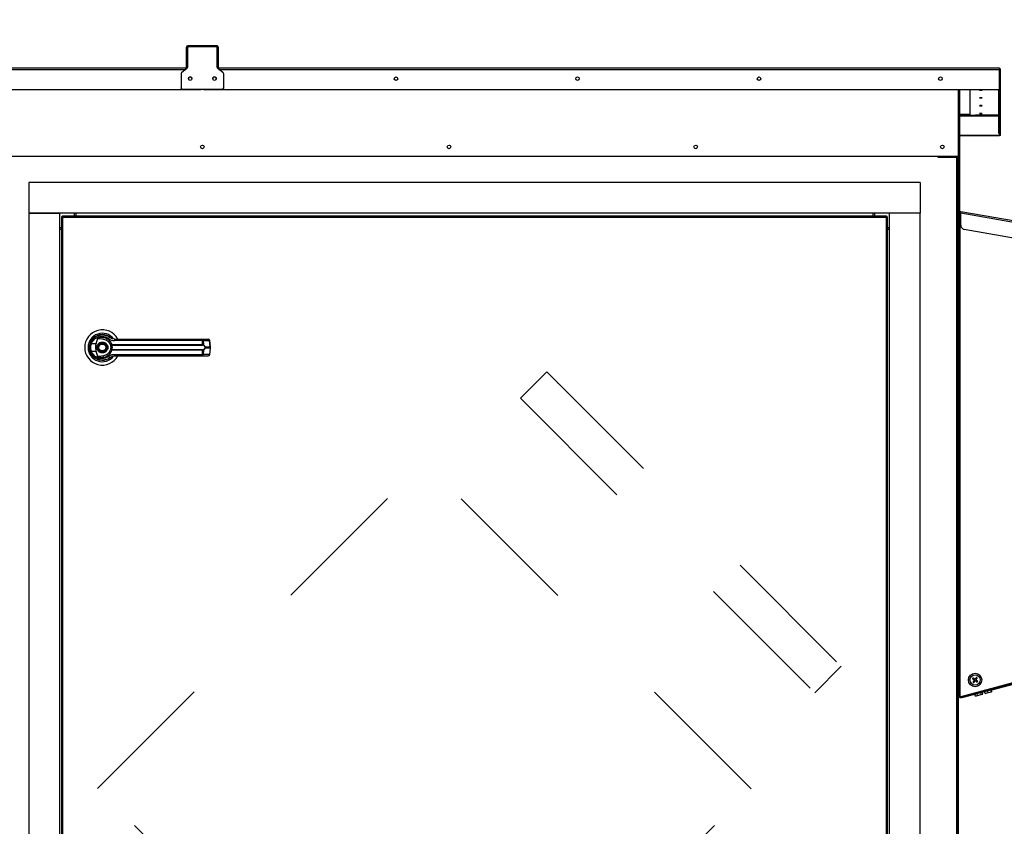
# Model space of a CAD drawing. Units: inches. Extents: x 0.3 to 10.6, y 0.4 to 8.2.
# Drawn here: x 7 to 7.7, y 3.4 to 4 of the extents above; entities that cross this region are included whole.
import ezdxf

# ---------------------------------------------------------------- set-up
doc = ezdxf.new("R2010")
doc.units = ezdxf.units.IN
doc.header["$MEASUREMENT"] = 0
doc.linetypes.add('HIDDEN', pattern=[0.075, 0.05, -0.025])
doc.layers.add('SERVICE_AREA_LINE', color=7, linetype='HIDDEN')
doc.styles.add('SLDTEXTSTYLE0', font='GOTHIC.TTF', dxfattribs={"width": 0.913})
doc.dimstyles.new('SLDDIMSTYLE0', dxfattribs={"dimtxt": 0.083333, "dimasz": 0.1, "dimexe": 0, "dimexo": 0.0625, "dimgap": 0.020833, "dimtad": 0, "dimtih": 1, "dimtoh": 1, "dimdec": 6, "dimlfac": 64, "dimrnd": 1e-09, "dimzin": 12, "dimdsep": 46, "dimlunit": 5, "dimtxsty": 'SLDTEXTSTYLE0', "dimsah": 1, "dimcen": 0.09, "dimadec": 0, "dimazin": 3, "dimtfac": 1, "dimtdec": 3, "dimtofl": 0, "dimtmove": 0, "dimatfit": 3, "dimfxl": 1, "dimfrac": 2, "dimtolj": 1, "dimtzin": 12, "dimarcsym": 0})

# ---------------------------------------------------------------- blocks, each defined once
blk = doc.blocks.new('_D')
at = {"layer": 'SERVICE_AREA_LINE'}
for p, q in [((6.56825, 4.0009), (6.56825, 4.3858)), ((7.7366, 4.0009), (7.7366, 4.3858)), ((6.56825, 4.2608), (6.85933, 4.2608)), ((7.7366, 4.2608), (7.49776, 4.2608))]:
    blk.add_line(p, q, dxfattribs=at)
for points in [[(6.56825, 4.2608), (6.66825, 4.2458), (6.66825, 4.2758)], [(7.7366, 4.2608), (7.6366, 4.2758), (7.6366, 4.2458)]]:
    blk.add_solid(points, dxfattribs=at)
at = {"layer": 'SERVICE_AREA_LINE', "char_height": 0.083333, "attachment_point": 1, "style": 'SLDTEXTSTYLE0'}
for s, insert in [(' Roof', (7.21936, 4.30104)), ('74 3/4"', (6.85933, 4.30104))]:
    blk.add_mtext(s, dxfattribs=dict(at, insert=insert))
blk = doc.blocks.new('_D_2')
at = {"layer": 'SERVICE_AREA_LINE'}
for p, q in [((6.43279, 3.474), (6.43279, 4.7246)), ((8.15552, 3.65643), (8.15552, 4.7246)), ((6.43279, 4.5996), (6.82689, 4.5996)), ((8.15552, 4.5996), (7.66347, 4.5996))]:
    blk.add_line(p, q, dxfattribs=at)
for points in [[(6.43279, 4.5996), (6.53279, 4.5846), (6.53279, 4.6146)], [(8.15552, 4.5996), (8.05552, 4.6146), (8.05552, 4.5846)]]:
    blk.add_solid(points, dxfattribs=at)
at = {"layer": 'SERVICE_AREA_LINE', "char_height": 0.083333, "attachment_point": 1, "style": 'SLDTEXTSTYLE0'}
for s, insert in [('110 1/4"', (6.82689, 4.63984)), (' Overall', (7.2485, 4.63984))]:
    blk.add_mtext(s, dxfattribs=dict(at, insert=insert))

msp = doc.modelspace()

# ---------------------------------------------------------------- linework, layer by layer
at = {"color": 7, "linetype": 'Continuous', "lineweight": 25}
for p, q in [((7.1413706, 3.96729922), (7.14074559, 3.96729922)), ((7.14074559, 3.95652727), (7.14074559, 3.96729922)), ((7.1413706, 3.95652727), (7.1413706, 3.96729922)), ((7.14148779, 3.96657719), (7.14148779, 3.95235729)), ((7.14168307, 3.9676114), (7.14168307, 3.9682359)), ((7.16316747, 3.9682359), (7.14168307, 3.9682359)), ((7.16316747, 3.9676114), (7.14168307, 3.9676114)), ((7.142082, 3.96744882), (7.14203466, 3.96744882)), ((7.14203466, 3.96744882), (7.14203466, 3.96742866)), ((7.16242528, 3.96751387), (7.14242527, 3.96751387)), ((7.16281592, 3.96744882), (7.16276854, 3.96744882)), ((7.16281592, 3.96744882), (7.16281592, 3.96742866)), ((7.16316747, 3.9676114), (7.16316747, 3.9682359)), ((7.16336279, 3.95235729), (7.16336279, 3.96657719)), ((7.16347998, 3.96729922), (7.16410496, 3.96729922)), ((7.16347998, 3.96729922), (7.16347998, 3.95652727)), ((7.16410496, 3.96729922), (7.16410496, 3.95652727)), ((7.14074559, 3.95652727), (7.1413706, 3.95652727)), ((7.14074559, 3.95246179), (7.14074559, 3.95652727)), ((7.1413706, 3.95652727), (7.1413706, 3.95246179)), ((7.16347998, 3.95652727), (7.16410496, 3.95652727)), ((7.16347998, 3.95246179), (7.16347998, 3.95652727)), ((7.16410496, 3.95652727), (7.16410496, 3.95246179)), ((7.1413306, 3.95183817), (6.56919087, 3.95183817)), ((7.14112992, 3.95162111), (7.13715813, 3.94849934)), ((7.1413706, 3.95246179), (7.14074559, 3.95246179)), ((7.14074559, 3.95183817), (7.14074559, 3.95246179)), ((7.1413706, 3.95190388), (7.1413706, 3.95246179)), ((7.16410496, 3.95246179), (7.16347998, 3.95246179)), ((7.16347998, 3.95246179), (7.16347998, 3.95190388)), ((7.73565965, 3.95183817), (7.16351995, 3.95183817)), ((7.16769242, 3.94849934), (7.16372062, 3.95162111)), ((7.16410496, 3.95246179), (7.16410496, 3.95183817)), ((7.73565965, 3.95183817), (7.73565965, 3.9509397)), ((7.73565965, 3.93645228), (7.73565965, 3.9509397)), ((7.73597215, 3.95090069), (7.73659715, 3.95090069)), ((7.73597215, 3.93641327), (7.73597215, 3.95090069)), ((7.73659715, 3.93641327), (7.73659715, 3.95090069)), ((7.13680026, 3.94776316), (7.13680026, 3.93744623)), ((7.16805028, 3.93744623), (7.16805028, 3.94776316)), ((6.56919087, 3.93645228), (7.15148777, 3.93645228)), ((6.56919087, 3.93642625), (7.15148777, 3.93642625)), ((7.13680026, 3.9374202), (7.13680026, 3.93744623)), ((7.13773778, 3.93650948), (7.16711276, 3.93650948)), ((7.13773778, 3.93648352), (7.13773778, 3.93650948)), ((7.13773778, 3.93648352), (7.16711276, 3.93648352)), ((7.15148777, 3.93645228), (7.15148777, 3.93648352)), ((7.15148777, 3.93645228), (7.15148777, 3.93642625)), ((7.15336277, 3.93648352), (7.15336277, 3.93645228)), ((7.15336277, 3.93645228), (7.15336277, 3.93642625)), ((7.15336277, 3.93645228), (7.73565965, 3.93645228)), ((7.15336277, 3.93642625), (7.73565965, 3.93642625)), ((7.16711276, 3.93648352), (7.16711276, 3.93650948)), ((7.16805028, 3.9374202), (7.16805028, 3.93744623)), ((7.70565965, 3.88745129), (7.70565965, 3.93642625)), ((7.7064409, 3.93642625), (7.7064409, 3.88651454)), ((7.7142534, 3.91762094), (7.7142534, 3.93642625)), ((7.73534715, 3.93496268), (7.73534715, 3.93642625)), ((7.73597215, 3.93496268), (7.73534715, 3.93496268)), ((7.73534715, 3.90403896), (7.73534715, 3.93496268)), ((7.73565965, 3.93645228), (7.73565965, 3.93642625)), ((7.73659715, 3.93641327), (7.73597215, 3.93641327)), ((7.73597215, 3.90258844), (7.73597215, 3.93641327)), ((7.73597215, 3.90403896), (7.73597215, 3.93496268)), ((7.73659715, 3.90258844), (7.73659715, 3.93641327)), ((7.7142534, 3.91807677), (7.7067534, 3.91807677)), ((7.73503465, 3.91745836), (7.71815965, 3.91745836)), ((7.73565965, 3.90257539), (7.7064409, 3.90257539)), ((7.73565965, 3.90254943), (7.7064409, 3.90254943)), ((7.73534715, 3.90403896), (7.73597215, 3.90403896)), ((7.73534715, 3.90403558), (7.73534715, 3.90403896)), ((7.73534715, 3.90403558), (7.73597215, 3.90403558)), ((7.73565965, 3.90403558), (7.73565965, 3.90257539)), ((7.73565965, 3.90254943), (7.73565965, 3.90257539)), ((7.73659715, 3.90258844), (7.73597215, 3.90258844)), ((7.7064409, 3.89778369), (7.70645731, 3.89778369)), ((7.70645731, 3.89778369), (7.70645731, 3.8946587)), ((7.70645731, 3.8946587), (7.70645731, 3.84736182)), ((6.59921436, 3.88745129), (7.70565965, 3.88745129)), ((7.6908159, 3.88651454), (7.6908159, 3.88745129)), ((7.7055034, 3.88651454), (7.6908159, 3.88651454)), ((7.70520731, 2.96440211), (7.70520731, 3.88651454)), ((7.7064409, 3.88651454), (7.7055034, 3.88651454)), ((7.70583231, 2.96440211), (7.70583231, 3.88651454)), ((7.67780887, 3.86824977), (7.02546509, 3.86824977)), ((7.02546509, 3.86824977), (7.02546509, 3.84574975)), ((7.67780887, 3.86824977), (7.67780887, 3.84574975)), ((7.67780887, 3.84574975), (7.02546509, 3.84574975)), ((7.02546509, 3.84574975), (7.02546509, 3.01867946)), ((7.02546509, 3.84574975), (7.04796511, 3.84574975)), ((7.04796511, 3.84574975), (7.04796511, 3.01867946)), ((7.04943, 3.84306116), (7.04943, 3.02136807)), ((7.05005494, 3.84306116), (7.04943, 3.84306116)), ((7.05016545, 3.84379661), (7.65310854, 3.84379661)), ((7.05016545, 3.84317167), (7.05016545, 3.84379661)), ((7.05036748, 3.84285913), (7.65290652, 3.84285913)), ((7.05036748, 3.02157008), (7.05036748, 3.84285913)), ((7.05866828, 3.84574975), (7.05866828, 3.84379661)), ((7.05984013, 3.84574975), (7.05984013, 3.84379661)), ((7.64343387, 3.84379661), (7.64343387, 3.84574975)), ((7.64460575, 3.84379661), (7.64460575, 3.84574975)), ((7.65290652, 3.84285913), (7.65290652, 3.02157008)), ((7.65310854, 3.84317167), (7.65310854, 3.84379661)), ((7.65321903, 3.84306116), (7.65384403, 3.84306116)), ((7.65384403, 3.02136807), (7.65384403, 3.84306116)), ((7.65530887, 3.01867946), (7.65530887, 3.84574975)), ((7.67780887, 3.84574975), (7.65530887, 3.84574975)), ((7.67780887, 3.01867946), (7.67780887, 3.84574975)), ((7.70645731, 3.84736182), (7.70583231, 3.84736182)), ((7.70583231, 3.84545796), (7.70645731, 3.84545796)), ((7.70645731, 3.49194228), (7.70645731, 3.84545796)), ((7.70676981, 3.84545796), (7.70645731, 3.84545796)), ((7.70671554, 3.84705411), (7.70660701, 3.84643856)), ((7.70739481, 3.84629967), (7.70660701, 3.84643856)), ((7.70750334, 3.84691522), (7.70671554, 3.84705411)), ((7.70676981, 3.84545796), (7.70676981, 3.49194228)), ((7.70739481, 3.84629967), (7.70750334, 3.84691522)), ((7.70739481, 3.84598236), (8.14656429, 3.76854494)), ((7.70739481, 3.8370223), (7.70739481, 3.84598236)), ((8.14692795, 3.76943278), (7.70750334, 3.84691522)), ((7.04943, 3.83504665), (7.04796511, 3.83504665)), ((7.04943, 3.8338748), (7.04796511, 3.8338748)), ((7.65530887, 3.83504665), (7.65384403, 3.83504665)), ((7.65530887, 3.8338748), (7.65384403, 3.8338748)), ((8.13515804, 3.75897395), (7.70997716, 3.83394483)), ((7.07266672, 3.75415366), (7.0727102, 3.7541101)), ((7.07478184, 3.75026616), (7.07594204, 3.7544772)), ((7.07478184, 3.75026616), (7.07123351, 3.75026616)), ((7.08231074, 3.7529128), (7.08232688, 3.75294074)), ((7.0826799, 3.75270036), (7.08231837, 3.75292607)), ((7.08581736, 3.74961966), (7.08607101, 3.74964987)), ((7.08611039, 3.74934679), (7.08591518, 3.74933916)), ((7.08607101, 3.74964987), (7.15260646, 3.74964987)), ((7.08611039, 3.74934679), (7.15255307, 3.74934679)), ((7.15245294, 3.7526139), (7.0882014, 3.7526139)), ((7.15207146, 3.75373699), (7.15667583, 3.75373699)), ((7.15260646, 3.74964987), (7.15245294, 3.7526139)), ((7.15302038, 3.7526139), (7.15317721, 3.74957192)), ((7.15302038, 3.7526139), (7.15762471, 3.7526139)), ((7.15438616, 3.74812155), (7.15822164, 3.74812155)), ((7.15822164, 3.74704928), (7.15438616, 3.74704928)), ((7.15822164, 3.74812155), (7.15762471, 3.7526139)), ((7.15822164, 3.74704928), (7.15762471, 3.74255693)), ((7.15849234, 3.7481764), (7.15789542, 3.75266868)), ((7.15789542, 3.74250208), (7.15849234, 3.74699443)), ((7.15822164, 3.74812155), (7.15822164, 3.74704928)), ((7.15849234, 3.7469945), (7.15849234, 3.74817626)), ((7.07033496, 3.74492572), (7.07060402, 3.74415177)), ((7.07123351, 3.74490467), (7.07478184, 3.74490467)), ((7.07594204, 3.74069363), (7.07478184, 3.74490467)), ((7.08607101, 3.74552089), (7.08581736, 3.74555117)), ((7.08611039, 3.74582397), (7.08591518, 3.7458316)), ((7.15260646, 3.74552089), (7.08607101, 3.74552089)), ((7.15255307, 3.74582397), (7.08611039, 3.74582397)), ((7.0882014, 3.74255693), (7.15245294, 3.74255693)), ((7.15207146, 3.74143385), (7.15667583, 3.74143385)), ((7.15245294, 3.74255693), (7.15260646, 3.74552089)), ((7.15317721, 3.74559891), (7.15302038, 3.74255693)), ((7.15762471, 3.74255693), (7.15302038, 3.74255693)), ((7.70676981, 3.49194228), (8.13464475, 3.60659102)), ((7.70835995, 3.49204487), (8.13321638, 3.60588476)), ((7.70852171, 3.49144113), (8.13337816, 3.60528109)), ((7.98608159, 3.5658131), (7.72993084, 3.49677768)), ((7.72244513, 3.49372448), (7.72208131, 3.49507446)), ((7.72347944, 3.49400322), (7.72311602, 3.49535166)), ((7.72523164, 3.49447548), (7.72486891, 3.49582135)), ((7.72523164, 3.49447548), (7.72739699, 3.49505906)), ((7.72739699, 3.49505906), (7.72703511, 3.49640178)), ((7.72739699, 3.49505906), (7.72987671, 3.49572734)), ((7.72987671, 3.49572734), (7.7295158, 3.49706646)), ((7.73019106, 3.49581211), (7.72983028, 3.4971508)), ((7.72987671, 3.49572734), (7.73019106, 3.49581211)), ((7.70583231, 3.49194228), (7.70645731, 3.49194228)), ((7.70645731, 3.49194228), (7.70676981, 3.49194228)), ((7.70676981, 3.49194228), (7.70685069, 3.49164045)), ((7.70685069, 3.49164045), (7.70835995, 3.49204487)), ((7.70701245, 3.49103677), (7.70685069, 3.49164045)), ((7.70852171, 3.49144113), (7.70701245, 3.49103677)), ((7.70835995, 3.49204487), (7.70852171, 3.49144113)), ((7.71812497, 3.49256018), (7.71775945, 3.49391639)), ((7.71812497, 3.49256018), (7.7197679, 3.49300296)), ((7.7197679, 3.49300296), (7.71940302, 3.49435675)), ((7.7197679, 3.49300296), (7.72244513, 3.49372448)), ((7.72244513, 3.49372448), (7.72347944, 3.49400322))]:
    msp.add_line(p, q, dxfattribs=at)
at = {"color": 8, "linetype": 'Continuous', "lineweight": 25}
for p, q in [((7.14168307, 3.9676114), (7.14168307, 3.96714948)), ((7.16316747, 3.96714948), (7.16316747, 3.9676114)), ((6.56919087, 3.9509397), (7.14026295, 3.9509397)), ((7.16458763, 3.9509397), (7.73565965, 3.9509397)), ((7.73565965, 3.94839506), (7.73597215, 3.94839506)), ((7.7067534, 3.91807677), (7.7067534, 3.93642625)), ((7.73503465, 3.93642625), (7.73503465, 3.91745836)), ((7.73565965, 3.93902816), (7.73597215, 3.93902816)), ((7.73523214, 3.91738811), (7.7064409, 3.91738811)), ((7.7064409, 3.91706288), (7.73534715, 3.91706288)), ((7.70645731, 3.8946587), (7.7064409, 3.8946587)), ((7.70426981, 3.88651454), (7.70426981, 2.96440211)), ((7.7055034, 3.88651454), (7.7055034, 3.88745129)), ((7.70739481, 3.84534774), (7.70676981, 3.84545796))]:
    msp.add_line(p, q, dxfattribs=at)
at = {"color": 7, "linetype": 'HIDDEN', "lineweight": 18}
for p, q in [((7.38513688, 3.71043452), (7.40447183, 3.72976951)), ((7.40447183, 3.72976951), (7.61991843, 3.51432292)), ((7.41242679, 3.72115162), (7.41275824, 3.72148308)), ((7.38513688, 3.71043452), (7.60058348, 3.49498793)), ((7.39375477, 3.70247956), (7.3934233, 3.70214809)), ((7.07572695, 3.4249447), (7.31465171, 3.66386949)), ((7.55391897, 3.4246022), (7.31465171, 3.66386949)), ((7.61130057, 3.52227781), (7.61163203, 3.52260927)), ((7.60058348, 3.49498793), (7.61991843, 3.51432292)), ((7.59262853, 3.50360581), (7.59229707, 3.50327435)), ((7.31499421, 3.18567744), (7.07572695, 3.4249447)), ((7.31499421, 3.18567744), (7.55391897, 3.4246022))]:
    msp.add_line(p, q, dxfattribs=at)
at = {"color": 7, "linetype": 'Continuous', "lineweight": 25, "flags": 128}
for points in [[(7.7220659, 3.93598948), (7.72168023, 3.93598625), (7.72135327, 3.93597716), (7.7211348, 3.93596352), (7.72105809, 3.93594753), (7.7211348, 3.93593147), (7.72135327, 3.93591783), (7.72168023, 3.93590874), (7.7220659, 3.93590551), (7.72245157, 3.93590874), (7.72277853, 3.93591783), (7.722997, 3.93593147), (7.72307371, 3.93594753), (7.722997, 3.93596352), (7.72277853, 3.93597716), (7.72245157, 3.93598625), (7.7220659, 3.93598948)], [(7.7220659, 3.93026009), (7.72168023, 3.93025686), (7.72135327, 3.93024777), (7.7211348, 3.93023413), (7.72105809, 3.93021807), (7.7211348, 3.93020201), (7.72135327, 3.93018844), (7.72168023, 3.93017935), (7.7220659, 3.93017612), (7.72245157, 3.93017935), (7.72277853, 3.93018844), (7.722997, 3.93020201), (7.72307371, 3.93021807), (7.722997, 3.93023413), (7.72277853, 3.93024777), (7.72245157, 3.93025686), (7.7220659, 3.93026009)], [(7.7220659, 3.92453062), (7.72168023, 3.92452747), (7.72135327, 3.92451837), (7.7211348, 3.92450473), (7.72105809, 3.92448867), (7.7211348, 3.92447261), (7.72135327, 3.92445905), (7.72168023, 3.92444995), (7.7220659, 3.92444673), (7.72245157, 3.92444995), (7.72277853, 3.92445905), (7.722997, 3.92447261), (7.72307371, 3.92448867), (7.722997, 3.92450473), (7.72277853, 3.92451837), (7.72245157, 3.92452747), (7.7220659, 3.92453062)], [(7.7220659, 3.91880122), (7.72168023, 3.91879807), (7.72135327, 3.91878898), (7.7211348, 3.91877534), (7.72105809, 3.91875928), (7.7211348, 3.91874322), (7.72135327, 3.91872965), (7.72168023, 3.91872056), (7.7220659, 3.91871733), (7.72245157, 3.91872056), (7.72277853, 3.91872965), (7.722997, 3.91874322), (7.72307371, 3.91875928), (7.722997, 3.91877534), (7.72277853, 3.91878898), (7.72245157, 3.91879807), (7.7220659, 3.91880122)], [(7.70676981, 3.84545796), (7.70680157, 3.84563806), (7.70683211, 3.8458112), (7.70686025, 3.84597085), (7.70688492, 3.84611076), (7.70690517, 3.8462256), (7.70692021, 3.84631089), (7.70692947, 3.84636347), (7.7069326, 3.84638121)], [(7.06994843, 3.74779537), (7.06997336, 3.74687431), (7.07002491, 3.746378)], [(7.07046403, 3.75064382), (7.07019042, 3.74970194), (7.07005916, 3.74903043)], [(7.08443123, 3.73988595), (7.08486609, 3.74019805), (7.08511483, 3.74039443)], [(7.7165178, 3.50588154), (7.71645853, 3.50580403), (7.71639921, 3.50572652), (7.71633986, 3.50564893), (7.71628048, 3.50557127), (7.71622111, 3.50549369), (7.71616176, 3.50541603), (7.71610244, 3.50533851), (7.71604317, 3.505261)], [(7.71604317, 3.505261), (7.71620515, 3.50513714), (7.7163689, 3.50501189), (7.71653421, 3.50488539), (7.71670089, 3.50475794), (7.71686874, 3.50462954), (7.71703756, 3.5045004), (7.71720716, 3.50437067), (7.71737733, 3.50424051)], [(7.71737733, 3.50424051), (7.71724717, 3.50407038), (7.71711745, 3.50390076), (7.71698832, 3.50373195), (7.71685993, 3.50356409), (7.71673244, 3.5033974), (7.716606, 3.50323211), (7.71648075, 3.50306836), (7.71635685, 3.50290637)], [(7.71635685, 3.50290637), (7.71643435, 3.50284712), (7.7165119, 3.50278779), (7.7165895, 3.50272846), (7.71666712, 3.50266907), (7.71674474, 3.50260967), (7.71682234, 3.50255034), (7.7168999, 3.50249101), (7.71697739, 3.50243176)], [(7.71785196, 3.50486105), (7.7176818, 3.50499121), (7.7175122, 3.50512094), (7.71734338, 3.50525008), (7.71717553, 3.50537848), (7.71700885, 3.50550593), (7.71684354, 3.50563243), (7.71667979, 3.50575768), (7.7165178, 3.50588154)], [(7.71697739, 3.50243176), (7.71710129, 3.50259375), (7.71722654, 3.5027575), (7.71735298, 3.5029228), (7.71748047, 3.50308948), (7.71760886, 3.50325734), (7.71773799, 3.50342615), (7.71786771, 3.50359577), (7.71799787, 3.5037659)], [(7.71887244, 3.50619526), (7.71874854, 3.50603327), (7.71862329, 3.50586952), (7.71849685, 3.50570422), (7.71836936, 3.50553754), (7.71824097, 3.50536968), (7.71811184, 3.50520087), (7.71798212, 3.50503125), (7.71785196, 3.50486105)], [(7.71799787, 3.5037659), (7.71816803, 3.50363573), (7.71833763, 3.50350601), (7.71850645, 3.50337687), (7.7186743, 3.50324854), (7.71884098, 3.50312101), (7.7190063, 3.50299459), (7.71917004, 3.50286934), (7.71933203, 3.5027454)], [(7.7184725, 3.50438644), (7.71860266, 3.50455657), (7.71873238, 3.50472619), (7.71886151, 3.504895), (7.7189899, 3.50506286), (7.71911739, 3.50522954), (7.71924383, 3.50539483), (7.71936908, 3.50555859), (7.71949298, 3.50572058)], [(7.71980667, 3.50336594), (7.71964468, 3.50348988), (7.71948093, 3.50361513), (7.71931562, 3.50374155), (7.71914894, 3.50386908), (7.71898109, 3.50399741), (7.71881227, 3.50412655), (7.71864267, 3.50425627), (7.7184725, 3.50438644)], [(7.71949298, 3.50572058), (7.71941548, 3.5057799), (7.71933793, 3.50583923), (7.71926033, 3.50589855), (7.71918271, 3.50595795), (7.71910509, 3.50601728), (7.71902749, 3.50607668), (7.71894993, 3.50613593), (7.71887244, 3.50619526)], [(7.71933203, 3.5027454), (7.7193913, 3.50282292), (7.71945062, 3.5029005), (7.71950998, 3.50297809), (7.71956935, 3.50305567), (7.71962872, 3.50313333), (7.71968807, 3.50321092), (7.71974739, 3.5032885), (7.71980667, 3.50336594)]]:
    msp.add_lwpolyline(points, dxfattribs=at)
at = {"color": 7, "linetype": 'Continuous', "lineweight": 25}
for centre, radius in [((7.14351975, 3.94431554), 0.0013274), ((7.16133225, 3.94431554), 0.0013274), ((7.29412804, 3.94425728), 0.0013238), ((7.42694054, 3.94425728), 0.0013238), ((7.55975304, 3.94425728), 0.0013238), ((7.69256554, 3.94425728), 0.0013238), ((7.152437, 3.89437314), 0.00132813), ((7.3329383, 3.89437314), 0.00132812), ((7.5134396, 3.89437314), 0.00132812), ((7.6939409, 3.89437314), 0.00132813), ((7.07923496, 3.7475854), 0.00338337), ((7.07923496, 3.7475854), 0.0031373), ((7.71792492, 3.50431349), 0.00492188), ((7.71792492, 3.50431349), 0.00375)]:
    msp.add_circle(centre, radius, dxfattribs=at)
for centre, radius, start, end in [((7.14168265, 3.96729884), 0.00093706, 89.97401936, 179.97665924), ((7.14168291, 3.9672991), 0.00031231, 89.96992559, 179.97626293), ((7.14242484, 3.96657681), 0.00093706, 89.97401936, 179.97665924), ((7.1624257, 3.96657677), 0.00093709, 0.0255931, 90.02596917), ((7.1631679, 3.96729884), 0.00093706, 0.02334076, 90.02598064), ((7.1631676, 3.96729902), 0.00031238, 0.03711895, 90.02341541), ((7.14055118, 3.95235751), 0.00093661, 308.16420014, 359.98663802), ((7.16429928, 3.95235742), 0.00093649, 180.00799784, 231.83654745), ((7.73566009, 3.9509003), 0.00093706, 0.02348994, 90.02681185), ((7.73565981, 3.95090052), 0.00031234, 0.03087502, 90.02839887), ((7.73503614, 3.94839509), 0.00093601, 359.99864732, 48.23048095), ((7.13773653, 3.94776311), 0.00093627, 128.15394322, 179.99689493), ((7.14351902, 3.94428844), 0.00132812, 0.03514789, 179.96485211), ((7.14353377, 3.94425784), 0.00132324, 89.96204314, 195.95701924), ((7.14353531, 3.94425742), 0.00132365, 20.91322922, 90.02879894), ((7.16133152, 3.94428844), 0.00132812, 0.03514789, 179.96485211), ((7.16131568, 3.94425678), 0.0013243, 89.99035652, 159.06761532), ((7.16131674, 3.9442578), 0.00132328, 342.41381267, 90.03633417), ((7.16711402, 3.94776311), 0.00093627, 0.00310507, 51.84605678), ((7.13773747, 3.93744669), 0.00093721, 180.028163, 270.01891376), ((7.13773736, 3.93742062), 0.00093709, 180.0255931, 270.02596917), ((7.16711311, 3.93744665), 0.00093717, 269.97883557, 359.97408767), ((7.16711322, 3.93742058), 0.00093706, 269.97177925, 359.97665847), ((7.70675325, 3.91776443), 0.00031234, 89.97136643, 179.96926778), ((7.71718419, 3.94102982), 0.02359164, 262.86371642, 272.36973355), ((7.73503478, 3.91714599), 0.00031237, 0.02259753, 90.02321874), ((7.70676981, 3.84736185), 0.0009375, 180, 260), ((7.70676981, 3.84736185), 0.0003125, 180, 260), ((7.71051981, 3.83702234), 0.003125, 180, 260), ((7.07923496, 3.7475854), 0.01291831, 28.52890021, 180), ((7.07923496, 3.7475854), 0.0104108, 37.89041259, 180), ((7.07923496, 3.7475854), 0.00941191, 46.61992919, 311.31373416), ((7.07923496, 3.7475854), 0.00928888, 46.49368726, 65.64642777), ((7.08518682, 3.75341259), 0.00160925, 104.96229708, 155.09388008), ((7.07923496, 3.7475854), 0.01291831, 180, 331.39662544), ((7.07923496, 3.7475854), 0.0104108, 180, 322.304436), ((7.07276473, 3.75524616), 0.0052101, 244.21568669, 252.90864856), ((7.08631348, 3.74963538), 0.00049637, 181.81487605, 216.63839385), ((7.08687113, 3.74959973), 0.00080169, 176.41412609, 198.39179118), ((7.0896817, 3.75286184), 0.00150093, 144.33343207, 189.5085355), ((7.15128271, 3.75284274), 0.0011924, 348.93530797, 48.58654939), ((7.1519308, 3.75265571), 0.00109039, 357.8024674, 82.58802294), ((7.15199673, 3.74960103), 0.00061168, 335.44029548, 4.5801257), ((7.15277794, 3.74962891), 0.00040331, 302.25428788, 351.87698796), ((7.15397465, 3.74869915), 0.0007092, 292.70617243, 305.46775775), ((7.15397267, 3.7464681), 0.00071327, 54.5687423, 67.25732753), ((7.15667582, 3.75250666), 0.00123031, 7.56882631, 90), ((7.15653514, 3.75265573), 0.00109037, 357.80147687, 82.5868306), ((7.07276135, 3.73993447), 0.00519973, 107.08747609, 115.79809295), ((7.08518712, 3.74175846), 0.00160961, 204.90887051, 255.03023345), ((7.08631285, 3.7455356), 0.00049574, 143.3380917, 178.19932098), ((7.08687077, 3.74557107), 0.00080133, 161.60329033, 183.5907924), ((7.08968136, 3.74230891), 0.00150061, 170.48637529, 215.67165714), ((7.15128295, 3.74232801), 0.00119218, 311.40738203, 11.0707606), ((7.15193093, 3.74251501), 0.00109026, 277.40580923, 2.20370043), ((7.151997, 3.74556978), 0.00061142, 355.41349215, 24.56608667), ((7.1527777, 3.74554177), 0.00040357, 8.13956287, 57.72916129), ((7.15667582, 3.74266414), 0.00123031, 270, 352.43117369), ((7.15653527, 3.74251499), 0.00109024, 277.40700135, 2.20469117)]:
    msp.add_arc(centre, radius, start, end, dxfattribs=at)
at = {"color": 8, "linetype": 'Continuous', "lineweight": 25}
for centre, radius, start, end in [((7.15754481, 3.75370504), 0.00109406, 274.18825902, 288.69116615), ((7.15814144, 3.74921275), 0.00109414, 274.20333342, 288.70591107), ((7.15814048, 3.74595333), 0.00109895, 71.32596617, 85.76478934), ((7.1575437, 3.74146173), 0.0010982, 71.32098982, 85.76976569)]:
    msp.add_arc(centre, radius, start, end, dxfattribs=at)
at = {"color": 7, "linetype": 'Continuous', "lineweight": 25}
for points, knots in [([(7.04943, 3.84306116), (7.04944409, 3.84304431), (7.04947226, 3.84301061), (7.04968904, 3.84296021), (7.04999891, 3.84290964), (7.05024461, 3.84287597), (7.05036748, 3.84285913)], [0, 0, 0, 0, 0.249999469, 0.499986013, 0.749966178, 1, 1, 1, 1]), ([(7.05005494, 3.84306116), (7.05005965, 3.84304431), (7.05006907, 3.84301061), (7.05014137, 3.84296021), (7.05024462, 3.84290964), (7.05032652, 3.84287597), (7.05036748, 3.84285913)], [0, 0, 0, 0, 0.2500268136, 0.5000022401, 0.7499600009, 1, 1, 1, 1]), ([(7.05036748, 3.84285913), (7.05035064, 3.842982), (7.05031697, 3.8432277), (7.0502664, 3.84353757), (7.050216, 3.84375435), (7.0501823, 3.84378252), (7.05016545, 3.84379661)], [0, 0, 0, 0, 0.250033822, 0.500013987, 0.750000531, 1, 1, 1, 1]), ([(7.05036748, 3.84285913), (7.05035064, 3.84290009), (7.05031697, 3.84298199), (7.0502664, 3.84308524), (7.05021599, 3.84315754), (7.0501823, 3.84316696), (7.05016545, 3.84317167)], [0, 0, 0, 0, 0.250039999, 0.49999776, 0.749973186, 1, 1, 1, 1]), ([(7.65310854, 3.84379661), (7.65309171, 3.84378252), (7.65305804, 3.84375434), (7.65300754, 3.84353757), (7.65295703, 3.8432277), (7.65292336, 3.84298199), (7.65290652, 3.84285913)], [0, 0, 0, 0, 0.249997665, 0.499989195, 0.749967557, 1, 1, 1, 1]), ([(7.65310854, 3.84317167), (7.65309171, 3.84316696), (7.65305804, 3.84315753), (7.65300755, 3.84308525), (7.65295702, 3.84298199), (7.65292336, 3.84290009), (7.65290652, 3.84285913)], [0, 0, 0, 0, 0.250012699, 0.500027151, 0.749970792, 1, 1, 1, 1]), ([(7.65290652, 3.84285913), (7.65302937, 3.84287597), (7.65327507, 3.84290965), (7.65358495, 3.84296021), (7.65380175, 3.84301061), (7.65382993, 3.84304431), (7.65384403, 3.84306116)], [0, 0, 0, 0, 0.250001193, 0.500004892, 0.749998799, 1, 1, 1, 1]), ([(7.65290652, 3.84285913), (7.65294748, 3.84287597), (7.65302938, 3.84290965), (7.65313266, 3.8429602), (7.65320494, 3.84301062), (7.65321433, 3.84304431), (7.65321903, 3.84306116)], [0, 0, 0, 0, 0.2500173357, 0.5000293787, 0.7499879119, 1, 1, 1, 1]), ([(7.70739481, 3.84598236), (7.70741162, 3.84610415), (7.70744524, 3.84634772), (7.70748548, 3.84665528), (7.70750956, 3.8468712), (7.70750541, 3.84690055), (7.70750334, 3.84691522)], [0, 0, 0, 0, 0.250013615, 0.500004754, 0.750005117, 1, 1, 1, 1]), ([(7.07049842, 3.7505548), (7.07078552, 3.7512385), (7.07136058, 3.75260796), (7.07280097, 3.75431334), (7.0745525, 3.75563728), (7.07655476, 3.75650257), (7.07869076, 3.75688226), (7.08084707, 3.75675036), (7.08294444, 3.75615126), (7.08416079, 3.75536297), (7.08477134, 3.75496728)], [0, 0, 0, 0, 0.124741009, 0.249855433, 0.374947846, 0.499675421, 0.62462401, 0.749757949, 0.874391395, 1, 1, 1, 1]), ([(7.07123351, 3.75026616), (7.07148912, 3.75086729), (7.07199905, 3.75206648), (7.07327199, 3.75354561), (7.07480932, 3.75468714), (7.07656132, 3.75542871), (7.07842558, 3.75575037), (7.08030622, 3.75563254), (7.08213293, 3.7551136), (7.08319666, 3.75443085), (7.08372723, 3.7540903)], [0, 0, 0, 0, 0.1249875108, 0.2493376138, 0.3739706317, 0.4993268502, 0.6244379373, 0.7496471275, 0.8751268857, 1, 1, 1, 1]), ([(7.0800557, 3.75368199), (7.07923599, 3.75374945), (7.07822353, 3.75383277), (7.0770812, 3.75385089), (7.07664277, 3.75388194), (7.07633716, 3.75393254), (7.07612383, 3.75401769), (7.07600666, 3.75410691), (7.07594124, 3.75420963), (7.07591308, 3.75433582), (7.07593127, 3.75442463), (7.07594204, 3.7544772)], [0, 0, 0, 0, 0.549545511, 0.678770166, 0.76329909, 0.843415521, 0.884591194, 0.915699963, 0.94010335, 0.964537371, 1, 1, 1, 1]), ([(7.07594204, 3.7544772), (7.07643915, 3.75465318), (7.0774349, 3.75500568), (7.07901381, 3.7551242), (7.08057863, 3.75493768), (7.08207372, 3.75442406), (7.08343813, 3.75360711), (7.08460111, 3.7525108), (7.08553563, 3.75118521), (7.08589255, 3.75016165), (7.08607101, 3.74964987)], [0, 0, 0, 0, 0.124854163, 0.250092804, 0.374695869, 0.499927073, 0.624686135, 0.749539353, 0.874769526, 1, 1, 1, 1]), ([(7.08372723, 3.7540903), (7.0844112, 3.75366485), (7.08577785, 3.75281474), (7.08739405, 3.7526808), (7.0882014, 3.7526139)], [0, 0, 0, 0, 0.500467525, 1, 1, 1, 1]), ([(7.08846231, 3.75373699), (7.08779693, 3.75379737), (7.08679955, 3.75388788), (7.08567486, 3.75438475), (7.08513577, 3.75470679), (7.08487515, 3.75489053), (7.08480122, 3.75494501), (7.08477889, 3.75496166), (7.08477134, 3.75496728)], [0, 0, 0, 0, 0.500142829, 0.749696905, 0.929946063, 0.978765853, 0.992820526, 1, 1, 1, 1]), ([(7.07000761, 3.74758542), (7.07002946, 3.74810203), (7.07007221, 3.74911217), (7.07035853, 3.7500813), (7.07049842, 3.7505548)], [0, 0, 0, 0, 0.511421395, 1, 1, 1, 1]), ([(7.07049842, 3.74461596), (7.07035853, 3.74508948), (7.07007221, 3.74605864), (7.07002947, 3.74706881), (7.07000761, 3.74758542)], [0, 0, 0, 0, 0.488590642, 1, 1, 1, 1]), ([(7.07123351, 3.74490467), (7.07111063, 3.74534312), (7.07086473, 3.7462205), (7.07077125, 3.74758725), (7.07086545, 3.74895326), (7.07111076, 3.74982832), (7.07123351, 3.75026616)], [0, 0, 0, 0, 0.250186967, 0.500657401, 0.750152723, 1, 1, 1, 1]), ([(7.07478184, 3.74490467), (7.07465957, 3.74545771), (7.07441147, 3.74657985), (7.0743841, 3.74840425), (7.07464391, 3.74962046), (7.07478184, 3.75026616)], [0, 0, 0, 0, 0.313119575, 0.63533186, 1, 1, 1, 1]), ([(7.07523643, 3.74758542), (7.07528984, 3.74808836), (7.07537199, 3.74886208), (7.0758706, 3.74979326), (7.07638668, 3.75043296), (7.07702724, 3.75095237), (7.0779582, 3.75143531), (7.07923496, 3.75168057), (7.08051172, 3.75143531), (7.08144268, 3.75095237), (7.08208324, 3.75043296), (7.08259932, 3.74979326), (7.08309793, 3.74886208), (7.08318008, 3.74808836), (7.08323349, 3.74758542)], [0, 0, 0, 0, 0.119724117, 0.184180198, 0.249996401, 0.315820846, 0.380269029, 0.5, 0.619730971, 0.684179154, 0.750003599, 0.815819802, 0.880275883, 1, 1, 1, 1]), ([(7.08323349, 3.74758542), (7.0831801, 3.74708244), (7.08309797, 3.7463087), (7.08259927, 3.74537756), (7.08208329, 3.74473779), (7.08144263, 3.74421849), (7.08051176, 3.74373539), (7.07923496, 3.74349036), (7.07795816, 3.74373539), (7.07702729, 3.74421849), (7.07638663, 3.74473779), (7.07587065, 3.74537756), (7.07537195, 3.7463087), (7.07528982, 3.74708244), (7.07523643, 3.74758542)], [0, 0, 0, 0, 0.119729154, 0.184179644, 0.25, 0.315820356, 0.380270846, 0.5, 0.619729154, 0.684179644, 0.75, 0.815820356, 0.880270846, 1, 1, 1, 1]), ([(7.07690519, 3.74661926), (7.07681479, 3.74692523), (7.07667573, 3.74739591), (7.07674117, 3.74805899), (7.07688743, 3.74855635), (7.07713509, 3.74901379), (7.07756081, 3.74952015), (7.07824553, 3.74997142), (7.07904868, 3.75013717), (7.07970777, 3.75008056), (7.08020652, 3.74993275), (7.08066174, 3.74968467), (7.08117727, 3.7492626), (7.08141209, 3.74883164), (7.08156473, 3.7485515)], [0, 0, 0, 0, 0.119733935, 0.184185511, 0.250006238, 0.315821452, 0.380274752, 0.500007151, 0.61973199, 0.684184354, 0.750002432, 0.815822064, 0.880275363, 1, 1, 1, 1]), ([(7.08156473, 3.7485515), (7.08165515, 3.74824555), (7.08179425, 3.74777489), (7.08172863, 3.74711186), (7.08158249, 3.74661445), (7.08133487, 3.74615699), (7.08090907, 3.74565069), (7.0802244, 3.74519938), (7.07942124, 3.74503371), (7.07876214, 3.74509017), (7.0782634, 3.74523802), (7.07780818, 3.74548609), (7.07729265, 3.74590816), (7.07705783, 3.74633912), (7.07690519, 3.74661926)], [0, 0, 0, 0, 0.119726118, 0.18417917, 0.249997951, 0.315822041, 0.380268922, 0.5000026, 0.619728718, 0.684180982, 0.749999763, 0.815820097, 0.880274085, 1, 1, 1, 1]), ([(7.0800557, 3.75368199), (7.08059912, 3.75356542), (7.08168436, 3.75333263), (7.08314092, 3.75242821), (7.0843365, 3.75120065), (7.08480497, 3.75015265), (7.08502999, 3.74964929)], [0, 0, 0, 0, 0.250974475, 0.501211718, 0.760428797, 1, 1, 1, 1]), ([(7.08502999, 3.74964929), (7.0850462, 3.7496316), (7.0850787, 3.74959613), (7.08524531, 3.74957407), (7.08548762, 3.74957355), (7.08570676, 3.7496042), (7.08581736, 3.74961966)], [0, 0, 0, 0, 0.2465843011, 0.4944222174, 0.74484766, 1, 1, 1, 1]), ([(7.08502999, 3.74964929), (7.08505547, 3.74960528), (7.08510637, 3.74951736), (7.08530047, 3.7494149), (7.0855696, 3.74934009), (7.08579921, 3.74933947), (7.08591518, 3.74933916)], [0, 0, 0, 0, 0.2484942652, 0.4964504275, 0.7456578325, 1, 1, 1, 1]), ([(7.08502999, 3.74964929), (7.08507516, 3.74951538), (7.08516507, 3.74924884), (7.08528602, 3.74873313), (7.08537004, 3.74817356), (7.08538103, 3.74778157), (7.08538653, 3.74758542)], [0, 0, 0, 0, 0.251153758, 0.499941339, 0.74976675, 1, 1, 1, 1]), ([(7.08538653, 3.74758542), (7.08538109, 3.74738984), (7.08537019, 3.74699793), (7.085286, 3.74643709), (7.0851648, 3.74592096), (7.08507487, 3.74565452), (7.08502999, 3.74552155)], [0, 0, 0, 0, 0.2494989556, 0.4999527028, 0.7504380171, 1, 1, 1, 1]), ([(7.08591518, 3.74933916), (7.0859293, 3.74930668), (7.08595924, 3.74923777), (7.08605959, 3.74903098), (7.08619333, 3.74867993), (7.08630725, 3.7481624), (7.08634854, 3.74758524), (7.08630715, 3.74700771), (7.08619321, 3.74649015), (7.08605936, 3.74613923), (7.08595916, 3.7459329), (7.08592929, 3.74586415), (7.08591518, 3.74583167)], [0, 0, 0, 0, 0.046774692, 0.099221048, 0.21977231, 0.355768167, 0.500104763, 0.644244414, 0.780540139, 0.901013676, 0.9532244, 1, 1, 1, 1]), ([(7.08846231, 3.75373699), (7.09130129, 3.75373699), (7.09698012, 3.75373699), (7.10562173, 3.75373699), (7.11140681, 3.75373699), (7.11429892, 3.75373699)], [0, 0, 0, 0, 0.333297474, 0.66669747, 1, 1, 1, 1]), ([(7.11429892, 3.75373699), (7.11749502, 3.75373699), (7.12389724, 3.75373699), (7.13344136, 3.75373699), (7.14288235, 3.75373699), (7.14901163, 3.75373699), (7.15207146, 3.75373699)], [0, 0, 0, 0, 0.249608555, 0.499999943, 0.750392139, 1, 1, 1, 1]), ([(7.15245294, 3.7526139), (7.15257846, 3.75261646), (7.15279461, 3.75262088), (7.15295368, 3.75261596), (7.15302038, 3.7526139)], [0, 0, 0, 0, 0.580708075, 1, 1, 1, 1]), ([(7.15299318, 3.74928783), (7.15292879, 3.74930557), (7.15279748, 3.74934174), (7.15263558, 3.74934508), (7.15255307, 3.74934679)], [0, 0, 0, 0, 0.490372806, 1, 1, 1, 1]), ([(7.15260646, 3.74964987), (7.15271621, 3.74964788), (7.15293479, 3.74964393), (7.15309663, 3.74959585), (7.15317721, 3.74957192)], [0, 0, 0, 0, 0.5021455323, 1, 1, 1, 1]), ([(7.15424841, 3.74804492), (7.15417426, 3.74819822), (7.15402584, 3.74850505), (7.15361615, 3.74897864), (7.15324222, 3.74916423), (7.15299318, 3.74928783)], [0, 0, 0, 0, 0.2501028442, 0.5005771562, 1, 1, 1, 1]), ([(7.15299318, 3.745883), (7.15324312, 3.74600712), (7.15361794, 3.74619325), (7.15402706, 3.74666782), (7.15417483, 3.74697364), (7.15424841, 3.74712591)], [0, 0, 0, 0, 0.501223985, 0.751636065, 1, 1, 1, 1]), ([(7.15317721, 3.74957192), (7.15341431, 3.74941541), (7.15377077, 3.74918011), (7.15416905, 3.74863361), (7.15431366, 3.74829254), (7.15438616, 3.74812155)], [0, 0, 0, 0, 0.497648491, 0.748160639, 1, 1, 1, 1]), ([(7.15438616, 3.74704928), (7.15431448, 3.74687991), (7.15417075, 3.74654032), (7.1537731, 3.74599257), (7.15341545, 3.7457563), (7.15317721, 3.74559891)], [0, 0, 0, 0, 0.24936551, 0.499972743, 1, 1, 1, 1]), ([(7.15424841, 3.74804492), (7.15427392, 3.74797167), (7.15432483, 3.7478255), (7.15434742, 3.74758602), (7.15432468, 3.74734611), (7.15427397, 3.7471997), (7.15424841, 3.74712591)], [0, 0, 0, 0, 0.25045115, 0.499802448, 0.7479148, 1, 1, 1, 1]), ([(7.15438616, 3.74812155), (7.15441201, 3.7480337), (7.15446279, 3.74786112), (7.15448389, 3.74758552), (7.15446285, 3.74730985), (7.15441203, 3.74713718), (7.15438616, 3.74704928)], [0, 0, 0, 0, 0.254437038, 0.499866451, 0.745423349, 1, 1, 1, 1]), ([(7.08477134, 3.74020347), (7.08416488, 3.73981012), (7.08295002, 3.73902216), (7.08085571, 3.73842171), (7.0786989, 3.73828839), (7.07656268, 3.73866573), (7.07455962, 3.73952915), (7.07280865, 3.74085083), (7.0713651, 3.74255504), (7.07078813, 3.74392704), (7.07049842, 3.74461596)], [0, 0, 0, 0, 0.124806306, 0.250009498, 0.37489655, 0.499637457, 0.624809513, 0.7496449, 0.874290166, 1, 1, 1, 1]), ([(7.08372723, 3.74108053), (7.08319666, 3.74073995), (7.08213295, 3.74005715), (7.08030622, 3.73953819), (7.07842558, 3.73942049), (7.07656132, 3.73974211), (7.07480934, 3.74048371), (7.07327194, 3.74162514), (7.07199907, 3.74310436), (7.07148913, 3.74430355), (7.07123351, 3.74490467)], [0, 0, 0, 0, 0.124875019, 0.250354423, 0.375562993, 0.500673726, 0.626029591, 0.750659531, 0.875012842, 1, 1, 1, 1]), ([(7.07594204, 3.74069363), (7.07593272, 3.74073659), (7.07591398, 3.7408229), (7.07593543, 3.74095224), (7.07600742, 3.74106568), (7.07615128, 3.74117247), (7.07664341, 3.74132898), (7.07797739, 3.74130965), (7.07920205, 3.74141524), (7.0800557, 3.74148885)], [0, 0, 0, 0, 0.02923039, 0.058732547, 0.08489988, 0.117176608, 0.176341975, 0.425877828, 1, 1, 1, 1]), ([(7.08607101, 3.74552089), (7.0858932, 3.74501066), (7.08553696, 3.74398843), (7.08460418, 3.74266359), (7.08344092, 3.74156561), (7.08207575, 3.7407474), (7.08057924, 3.74023325), (7.07901421, 3.74004652), (7.07743509, 3.74016508), (7.07643922, 3.74051762), (7.07594204, 3.74069363)], [0, 0, 0, 0, 0.124845065, 0.250123968, 0.374930759, 0.499997209, 0.625255265, 0.749877336, 0.875127791, 1, 1, 1, 1]), ([(7.08502999, 3.74552155), (7.08480553, 3.7450192), (7.0843383, 3.74397348), (7.08314531, 3.74274615), (7.08168853, 3.74183959), (7.08060089, 3.74160596), (7.0800557, 3.74148885)], [0, 0, 0, 0, 0.239071147, 0.497668909, 0.748201251, 1, 1, 1, 1]), ([(7.08372723, 3.74108053), (7.08440916, 3.74150493), (7.08577555, 3.74235531), (7.08739178, 3.74248964), (7.0882014, 3.74255693)], [0, 0, 0, 0, 0.499074016, 1, 1, 1, 1]), ([(7.08477134, 3.74020347), (7.08477342, 3.74020504), (7.08479317, 3.74021992), (7.08486374, 3.74027202), (7.08539762, 3.74064952), (7.0865617, 3.74125723), (7.08780035, 3.74137233), (7.08846231, 3.74143385)], [0, 0, 0, 0, 0.001983403, 0.018860944, 0.06699033, 0.50137171, 1, 1, 1, 1]), ([(7.08591518, 3.7458316), (7.08579915, 3.74583129), (7.08556951, 3.74583068), (7.08530041, 3.74575586), (7.08510629, 3.74565339), (7.08505544, 3.74556552), (7.08502999, 3.74552155)], [0, 0, 0, 0, 0.254463881, 0.503630585, 0.751567854, 1, 1, 1, 1]), ([(7.08581736, 3.74555117), (7.08570671, 3.74556665), (7.08548754, 3.7455973), (7.08524523, 3.74559664), (7.08507871, 3.74557473), (7.0850462, 3.74553925), (7.08502999, 3.74552155)], [0, 0, 0, 0, 0.255280989, 0.505663987, 0.753451633, 1, 1, 1, 1]), ([(7.08846231, 3.74143385), (7.09130129, 3.74143385), (7.09698012, 3.74143385), (7.10562173, 3.74143385), (7.11140681, 3.74143385), (7.11429892, 3.74143385)], [0, 0, 0, 0, 0.333297474, 0.66669747, 1, 1, 1, 1]), ([(7.11429892, 3.74143385), (7.11749502, 3.74143385), (7.12389724, 3.74143385), (7.13344136, 3.74143385), (7.14288235, 3.74143385), (7.14901163, 3.74143385), (7.15207146, 3.74143385)], [0, 0, 0, 0, 0.249608555, 0.499999943, 0.750392139, 1, 1, 1, 1]), ([(7.15245294, 3.74255693), (7.15257846, 3.74255437), (7.15279461, 3.74254995), (7.15295368, 3.74255487), (7.15302038, 3.74255693)], [0, 0, 0, 0, 0.580708075, 1, 1, 1, 1]), ([(7.15255307, 3.74582397), (7.15263563, 3.7458257), (7.15279753, 3.74582909), (7.15292883, 3.74586527), (7.15299318, 3.745883)], [0, 0, 0, 0, 0.5099435687, 1, 1, 1, 1]), ([(7.15317721, 3.74559891), (7.15309668, 3.74557499), (7.15293484, 3.7455269), (7.15271627, 3.7455229), (7.15260646, 3.74552089)], [0, 0, 0, 0, 0.497594774, 1, 1, 1, 1])]:
    msp.add_open_spline(points, degree=3, knots=knots, dxfattribs=at)

# ---------------------------------------------------------------- dimensions: what is measured, and where the dimension line sits
at = {"layer": 'SERVICE_AREA_LINE'}
dim = msp.add_linear_dim(base=(8.15551517, 4.59959979), p1=(6.43279168, 3.42399586), p2=(8.15551517, 3.60642798), text='<> Overall', dimstyle='SLDDIMSTYLE0', dxfattribs=at)
dim.commit()
dim.dimension.update_dxf_attribs({"geometry": '_D_2', "text_midpoint": (7.24518061, 4.59959979), "dimtype": 160})
dim = msp.add_linear_dim(base=(7.73659715, 4.2607965), p1=(6.5682534, 3.95090067), p2=(7.73659715, 3.95090067), angle=0, text='<> Roof', dimstyle='SLDDIMSTYLE0', dxfattribs=at)
dim.commit()
dim.dimension.update_dxf_attribs({"geometry": '_D', "text_midpoint": (7.1785432, 4.2607965), "dimtype": 160})

doc.saveas('drawing.dxf')
